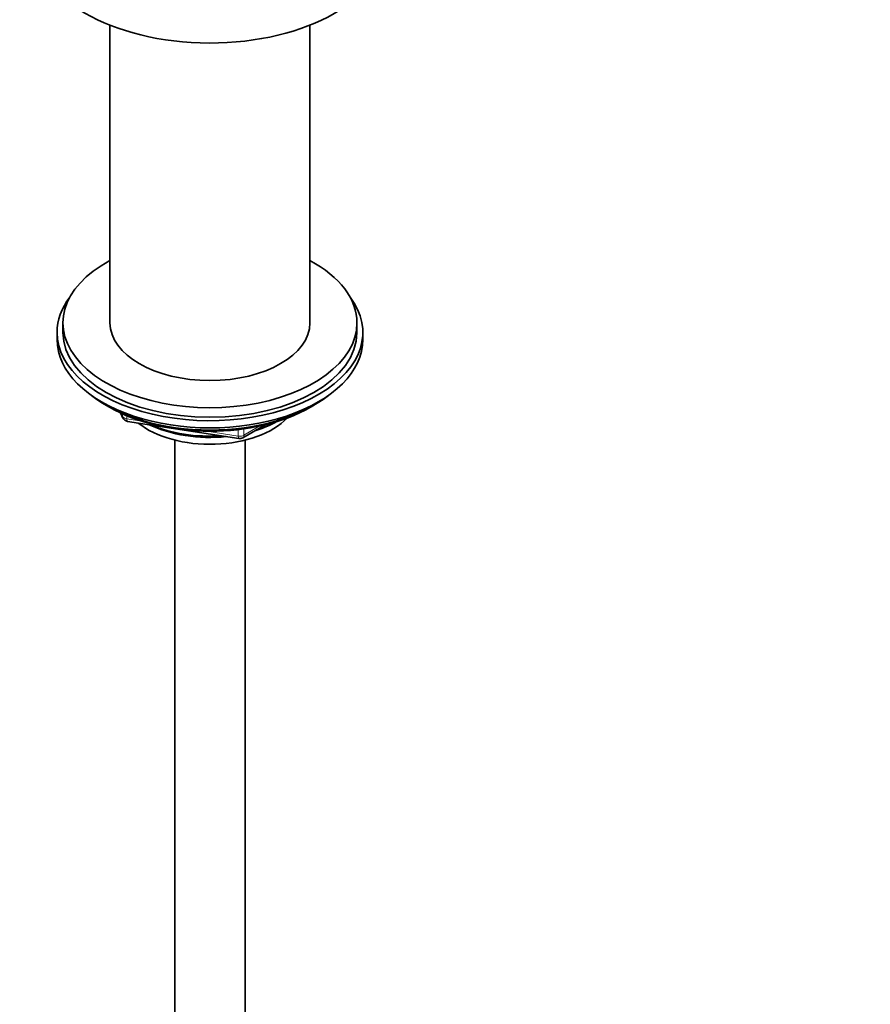
# Model space of a CAD drawing. Units: millimetres. Extents: x 0 to 1478, y 0 to 1758.
# Drawn here: x 251 to 396, y 355 to 523 of the extents above; entities that cross this region are included whole.
import ezdxf
from ezdxf import colors
from ezdxf.entities.mleader import LeaderData, LeaderLine
from ezdxf.math import Vec2, Vec3

# ---------------------------------------------------------------- set-up
doc = ezdxf.new("R2010")
doc.units = ezdxf.units.MM
doc.layers.add('DV5_Défaut', color=7, linetype='Continuous')
doc.layers.add('Défaut', color=7, linetype='Continuous')

# ---------------------------------------------------------------- blocks, each defined once
blk = doc.blocks.new('_DOT')
at = {"color": 0}
blk.add_line((0, 0), (-1, 0), dxfattribs=at)
at = {"color": 0, "const_width": 0.333}
blk.add_lwpolyline([(-0.1665, 0, 1), (0.1665, 0, 1)], format="xyb", close=True, dxfattribs=at)
blk = doc.blocks.new('SE4')
at = {"layer": 'DV5_Défaut', "color": 7, "linetype": 'Continuous', "lineweight": 35}
for p, q in [((266.53, 521.69), (266.53, 471.05)), ((300.53, 471.05), (300.53, 521.69)), ((258.53, 471.05), (258.53, 469.42)), ((308.53, 469.42), (308.53, 471.05)), ((257.53, 469.42), (257.53, 468.19)), ((309.53, 468.19), (309.53, 469.42)), ((265.85, 457.05), (266.45, 456.7)), ((268.34, 455.72), (268.74, 454.86)), ((300.61, 456.7), (301.2, 457.05)), ((269.49, 454.29), (288.45, 451.36)), ((289.11, 451.48), (293.01, 453.74)), ((277.53, 451.11), (277.53, 158.33)), ((289.53, 158.33), (289.53, 451.11))]:
    blk.add_line(p, q, dxfattribs=at)
at = {"layer": 'DV5_Défaut', "color": 7, "linetype": 'Continuous', "lineweight": 18}
for p, q in [((268.43, 455.68), (268.68, 455.13)), ((268.68, 455.13), (268.68, 455.56)), ((269.39, 455.25), (269.39, 454.72)), ((269.39, 454.72), (271.92, 454.33)), ((282.99, 452.62), (288.35, 451.79)), ((288.35, 451.79), (288.35, 452.9)), ((289.31, 451.94), (292.03, 453.51)), ((289.31, 453.02), (289.31, 451.94))]:
    blk.add_line(p, q, dxfattribs=at)
at = {"layer": 'DV5_Défaut', "color": 7, "linetype": 'Continuous', "lineweight": 35}
for centre, start, end in [((269.65, 455.28), 204.8961, 261.206), ((288.61, 452.35), 261.206, 300)]:
    blk.add_arc(centre, 1, start, end, dxfattribs=at)
for centre, major_axis, start_param, end_param in [((283.53, 535.96), (-30, 0), 0, 3.133987), ((283.53, 471.05), (25, 0), 2.318559, 6.283185), ((283.53, 471.05), (25, 0), 0, 0.823034), ((283.53, 469.42), (-26, 0), 5.870417, 6.283185), ((283.53, 469.42), (-26, 0), 0, 3.554361), ((283.53, 471.05), (17, 0), 3.141593, 6.283185), ((283.53, 469.42), (25, 0), 3.141593, 6.283185), ((283.53, 468.19), (-26, 0), 0, 3.141593), ((283.53, 467.25), (25, 0), 3.775682, 5.649096), ((283.53, 466.56), (24.15, 0), 3.926991, 5.497787), ((283.53, 459.05), (-15, 0), 0.62119, 2.635751), ((283.53, 460.85), (-16.09, 0), 2.064788, 2.356194), ((283.53, 461.59), (-17, 0), -4.21046, -3.991984), ((283.53, 460.85), (-16.09, 0), 0.87413, 1.743864), ((283.53, 461.59), (-17, 0), 0.936521, 1.681473)]:
    blk.add_ellipse(centre, major_axis=major_axis, ratio=0.57735, start_param=start_param, end_param=end_param, dxfattribs=at)
at = {"layer": 'DV5_Défaut', "color": 7, "linetype": 'Continuous', "lineweight": 18}
for centre, major_axis, ratio, start_param, end_param in [((269.65, 455.28), (-1, 0), 0.57735, 0.261799, 1.308997), ((269.65, 455.28), (0.907, 0.421), 0.788675, 2.790713, 3.141593), ((269.65, 455.28), (0.153, 0.988), 0.211325, 2.202711, 3.141593), ((288.61, 452.35), (-1, 0), 0.57735, 1.308997, 2.356194), ((288.61, 452.35), (0.153, 0.988), 0.211325, 2.202711, 3.141593), ((288.61, 452.35), (-0.5, 0.866), 0.57735, 3.141593, 3.926991)]:
    blk.add_ellipse(centre, major_axis=major_axis, ratio=ratio, start_param=start_param, end_param=end_param, dxfattribs=at)

msp = doc.modelspace()

# ---------------------------------------------------------------- block references
at = {"layer": 'Défaut'}
msp.add_blockref('SE4', (0, 0), dxfattribs=at)

# ---------------------------------------------------------------- leaders
at = {"layer": 'Défaut', "color": 7, "linetype": 'Continuous', "lineweight": 18}
ml = msp.add_multileader_mtext('Standard', dxfattribs=at)
ml.set_content('{\\pxsm0.9;\\fSolid Edge ISO|b1||i0||c0|p34;\\W1.;29/10/2019\\P}', color=256)
ml.set_leader_properties()
ml.set_arrow_properties(name='DOT')
ml.build(insert=Vec2(0, 0))
ml.multileader.update_dxf_attribs({"leader_type": 0, "dogleg_length": 0, "arrow_head_size": 12})
ctx = ml.context
ctx.base_point, ctx.char_height, ctx.arrow_head_size, ctx.landing_gap_size = Vec3(1390.41, 1750.71), 12, 12, 4.2
notes = []
notes.append((ctx, [(0, (0, 0, 0), (0, 0), (1, 0), 1, [])]))
ctx.mtext.insert = Vec3(1392.41, 1756.83)
for ctx, leaders in notes:
    for number, flags, end, landing, length, lines in leaders:
        leader = LeaderData()
        leader.index, (leader.has_last_leader_line, leader.has_dogleg_vector, leader.attachment_direction) = number, flags
        leader.last_leader_point, leader.dogleg_vector, leader.dogleg_length = Vec3(end), Vec3(landing), length
        for number, points, colour, breaks in lines:
            line = LeaderLine()
            line.index, line.vertices, line.color, line.breaks = number, Vec3.list(points), colors.encode_raw_color(colour), breaks
            leader.lines.append(line)
        ctx.leaders.append(leader)

doc.saveas('drawing.dxf')
